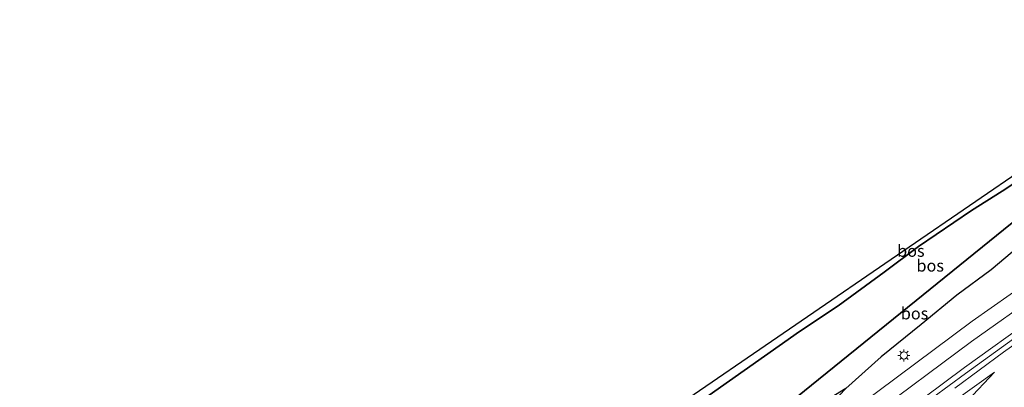
# Model space of a CAD drawing. Units: metres. Extents: x 193549 to 197422, y 456249 to 462501.
# Drawn here: x 194144 to 194351, y 459969 to 460047 of the extents above; entities that cross this region are included whole.
import ezdxf
from ezdxf.enums import TextEntityAlignment as Align

# ---------------------------------------------------------------- set-up
doc = ezdxf.new("R2010")
doc.units = ezdxf.units.M
doc.linetypes.add('IE-TERREINAFSCHEIDING', pattern=[10, 8, -2])
doc.layers.get('0').update_dxf_attribs({"lineweight": 25})
for name, color, linetype, lineweight in [('B-ME-BV-GELEIDECONSTRUCTIE-GELEIDERAIL-L-B1', 213, 'BV-GELEIDERAIL', 18), ('B-ME-GR-BOS-GV-B6', 10, 'Continuous', 25), ('B-ME-GW-KRUINLIJN-L-B1', 93, 'Continuous', 18), ('B-ME-GW-TEENLIJN-L-B1', 93, 'Continuous', 18), ('B-ME-IE-GRASLAND-GV-B6', 93, 'Continuous', 18), ('B-ME-IE-HULPGEOMETRIE-L-B1', 53, 'Continuous', 18), ('B-ME-IE-MEUBILAIR_WEGMEUBILAIR-LICHTMAST-S-B1', 8, 'Continuous', 18), ('B-ME-IE-TERREINAFSCHEIDING-RASTERHEKWERK-L-B1', 8, 'IE-TERREINAFSCHEIDING', 18), ('B-ME-KG-KADASTRAAL-OPNAMEDTMGRENS-L-B1', 10, 'Continuous', 25), ('B-ME-VH-VERH_SOORT-BITUMEN-GV-B6', 8, 'IE-TERREINAFSCHEIDING-NATUURLIJK-HOUTWAL', 18), ('B-ME-VW-MARKERING-STREEP-015-L-B1', 7, 'Continuous', 18)]:
    doc.layers.add(name, color=color, linetype=linetype, lineweight=lineweight)
doc.styles.add('NLCS-ISO', font='NLCS-ISO.TTF')
doc.linetypes.add('BV-GELEIDERAIL', pattern='A,10,-3,[108,NLCS.SHX,S=1,R=0,X=0,Y=0],-3', length=16)
doc.linetypes.add('IE-TERREINAFSCHEIDING-NATUURLIJK-HOUTWAL', pattern='A,7,-1.5,[67,NLCS.SHX,S=0.75,R=45,X=0,Y=0],-1.5,7,-1.5,[70,NLCS.SHX,S=0.75,R=0,X=0,Y=0],-1.5', length=20)

# ---------------------------------------------------------------- blocks, each defined once
blk = doc.blocks.new('lantaarnpaal')
for p, q in [((-0.75, 0), (-1.25, 0)), ((-0.88, 0.88), (-0.53, 0.53)), ((0, 0.75), (0, 1.25)), ((0.53, 0.53), (0.88, 0.88)), ((0.75, 0), (1.25, 0)), ((-0.53, -0.53), (-0.88, -0.88)), ((0, -0.75), (0, -1.25)), ((0.53, -0.53), (0.88, -0.88))]:
    blk.add_line(p, q)
blk.add_circle((0, 0), 0.75)

msp = doc.modelspace()

# ---------------------------------------------------------------- linework, layer by layer
at = {"layer": 'B-ME-BV-GELEIDECONSTRUCTIE-GELEIDERAIL-L-B1'}
msp.add_polyline3d([(194341.03, 459969.095, 47.703), (194351.301, 459976.669, 47.409), (194361.875, 459984.141, 46.988)], dxfattribs=at)
at = {"layer": 'B-ME-GR-BOS-GV-B6'}
for points in [[(194401.028, 460046.548, 45.192), (194401.875, 460045.715, 45.144), (194394.84, 460040.349, 45.348), (194388.865, 460036.07, 45.471), (194381.253, 460030.732, 45.567), (194373.704, 460025.541, 45.453), (194359.551, 460016.207, 45.822), (194350.985, 460010.504, 45.951), (194344.546, 460006.446, 46.128), (194333.408, 459998.862, 46.164), (194326.151, 459993.449, 46.11), (194316.475, 459986.439, 46.281), (194308.403, 459981.014, 46.971), (194289.396, 459967.649, 47.181), (194280.523, 459961.504, 47.364), (194271.968, 459954.969, 47.505), (194266.128, 459947.951, 47.798), (194262.944, 459951.593, 47.727), (194281.118, 459964.319, 47.298), (194306.257, 459981.547, 46.872), (194331.41, 459998.824, 46.167), (194356.805, 460016.161, 45.918), (194378.286, 460030.978, 45.624), (194401.028, 460046.548, 45.192)], [(194401.875, 460045.715, 45.144), (194406.724, 460040.946, 44.641), (194374.786, 460021.386, 45.382), (194296.922, 459958.46, 47.338), (194270.67, 459942.755, 47.749), (194266.128, 459947.951, 47.798), (194271.968, 459954.969, 47.505), (194280.523, 459961.504, 47.364), (194289.396, 459967.649, 47.181), (194308.403, 459981.014, 46.971), (194316.475, 459986.439, 46.281), (194326.151, 459993.449, 46.11), (194333.408, 459998.862, 46.164), (194344.546, 460006.446, 46.128), (194350.985, 460010.504, 45.951), (194359.551, 460016.207, 45.822), (194373.704, 460025.541, 45.453), (194381.253, 460030.732, 45.567), (194388.865, 460036.07, 45.471), (194394.84, 460040.349, 45.348), (194401.875, 460045.715, 45.144)], [(194354.436, 459998.838, 45.998), (194348.671, 459993.949, 46.301), (194341.481, 459988.619, 46.493), (194333.945, 459982.463, 46.679), (194325.566, 459975.714, 46.841), (194318.139, 459969.024, 47.192), (194310.118, 459964.136, 47.222), (194302.863, 459958.301, 47.426), (194290.943, 459949.407, 47.675), (194278.75, 459940.517, 48.065), (194267.629, 459932.469, 48.734), (194262.949, 459927.596, 49.598), (194263.24, 459930.341, 49.271), (194263.516, 459935.336, 48.92), (194262.984, 459942.221, 48.113), (194266.128, 459947.951, 47.798), (194270.67, 459942.755, 47.749), (194296.922, 459958.46, 47.338), (194374.786, 460021.386, 45.382)]]:
    msp.add_polyline3d(points, dxfattribs=at)
at = {"layer": 'B-ME-GW-KRUINLIJN-L-B1'}
msp.add_polyline3d([(194349.397, 459972.493, 46.163), (194340.944, 459966.404, 46.664), (194332.342, 459960.33, 47.003), (194323.762, 459954.374, 47.423), (194319.877, 459951.854, 47.513)], dxfattribs=at)
at = {"layer": 'B-ME-GW-TEENLIJN-L-B1'}
msp.add_polyline3d([(194349.397, 459972.493, 46.163), (194343.729, 459966.432, 45.977), (194338.414, 459961.869, 46.082), (194328.72, 459953.859, 46.382), (194320.906, 459947.656, 46.382)], dxfattribs=at)
at = {"layer": 'B-ME-IE-GRASLAND-GV-B6'}
for points in [[(194256.506, 459915.377, 49.883), (194257.95, 459916.774, 49.961), (194258.941, 459917.802, 49.88), (194260.185, 459919.222, 49.847), (194261.295, 459920.881, 49.853), (194262.006, 459922.146, 49.814), (194262.635, 459923.721, 49.754), (194263, 459925.868, 49.664), (194262.949, 459927.596, 49.598), (194265.533, 459927.406, 49.508), (194266.886, 459927.874, 49.46), (194268.306, 459928.449, 49.421), (194269.856, 459929.457, 49.382), (194277.8, 459935.206, 49.073), (194286.947, 459942.307, 48.689), (194297.34, 459950.536, 48.227), (194312.555, 459963.24, 47.525), (194318.139, 459969.024, 47.192), (194325.566, 459975.714, 46.841), (194333.945, 459982.463, 46.679), (194341.481, 459988.619, 46.493), (194348.671, 459993.949, 46.301), (194354.436, 459998.838, 45.998)], [(194356.7112, 459991.5876, 46.2497), (194344.719, 459983.1574, 46.6558), (194324.8471, 459968.418, 47.3758), (194314.9288, 459960.8687, 47.7613), (194301.662, 459950.516, 48.412), (194289.162, 459940.855, 48.903), (194275.588, 459930.16, 49.369), (194262.545, 459919.607, 49.905), (194247.611, 459907.405, 50.522), (194237.147, 459899.222, 50.881), (194228.903, 459892.481, 51.209), (194219.377, 459885.221, 51.517), (194213.562, 459880.635, 51.669), (194207.856, 459876.525, 51.895), (194201.881, 459872.426, 52.204), (194198.177, 459869.932, 52.381), (194189.942, 459864.903, 52.639), (194184.113, 459861.458, 52.809), (194179.772, 459859.185, 52.96), (194171.531, 459855.132, 53.288), (194162.308, 459851.299, 53.666), (194151.662, 459847.162, 53.93), (194141.976, 459843.767, 54.334)], [(194332.972, 459964.62, 47.34), (194343.285, 459972.191, 46.93), (194354.645, 459980.406, 46.641)], [(194319.877, 459951.854, 47.513), (194323.762, 459954.374, 47.423), (194332.342, 459960.33, 47.003), (194340.944, 459966.404, 46.664), (194349.397, 459972.493, 46.163), (194343.729, 459966.432, 45.977), (194338.414, 459961.869, 46.082), (194328.72, 459953.859, 46.382), (194320.906, 459947.656, 46.382), (194321.332, 459949.42, 46.808), (194320.864, 459950.864, 47.21), (194319.877, 459951.854, 47.513)], [(194343.729, 459966.432, 45.977), (194349.397, 459972.493, 46.163), (194340.944, 459966.404, 46.664)]]:
    msp.add_polyline3d(points, dxfattribs=at)
at = {"layer": 'B-ME-IE-HULPGEOMETRIE-L-B1'}
msp.add_polyline3d([(194262.944, 459951.593, 47.727), (194266.128, 459947.951, 47.798), (194270.67, 459942.755, 47.749), (194296.922, 459958.46, 47.338), (194374.786, 460021.386, 45.382), (194406.724, 460040.946, 44.641)], dxfattribs=at)
at = {"layer": 'B-ME-IE-TERREINAFSCHEIDING-RASTERHEKWERK-L-B1'}
msp.add_polyline3d([(194401.875, 460045.715, 45.144), (194394.84, 460040.349, 45.348), (194388.865, 460036.07, 45.471), (194381.253, 460030.732, 45.567), (194373.704, 460025.541, 45.453), (194359.551, 460016.207, 45.822), (194350.985, 460010.504, 45.951), (194344.546, 460006.446, 46.128), (194333.408, 459998.862, 46.164), (194326.151, 459993.449, 46.11), (194316.475, 459986.439, 46.281), (194308.403, 459981.014, 46.971), (194289.396, 459967.649, 47.181), (194280.523, 459961.504, 47.364), (194271.968, 459954.969, 47.505), (194266.128, 459947.951, 47.798)], dxfattribs=at)
at = {"layer": 'B-ME-KG-KADASTRAAL-OPNAMEDTMGRENS-L-B1'}
msp.add_polyline3d([(194119.6, 459869.922, 53.394), (194145.4834, 459877.9703, 52.8157), (194147.933, 459878.732, 52.761), (194171.267, 459890.402, 51.717), (194174.9893, 459892.9866, 51.6585), (194176.42, 459893.98, 51.636), (194190.426, 459903.705, 50.901), (194209.848, 459917.092, 49.92), (194219.48, 459925.036, 50.444), (194238.78, 459921.866, 55.535), (194242.463, 459918.869, 55.823), (194243.716, 459919.943, 55.914), (194244.829, 459927.329, 55.87), (194249.789, 459927.122, 55.577), (194246.396, 459930.988, 55.586), (194257.868, 459952.088, 48.008), (194262.944, 459951.593, 47.727), (194281.118, 459964.319, 47.298), (194306.257, 459981.547, 46.872), (194331.41, 459998.824, 46.167), (194356.805, 460016.161, 45.918)], dxfattribs=at)
msp.add_polyline3d([(194119.6, 459869.922, 53.394), (194145.4834, 459877.9703, 52.8157), (194147.933, 459878.732, 52.761), (194171.267, 459890.402, 51.717), (194174.9893, 459892.9866, 51.6585), (194176.42, 459893.98, 51.636), (194190.426, 459903.705, 50.901), (194209.848, 459917.092, 49.92), (194219.48, 459925.036, 50.444), (194238.78, 459921.866, 55.535), (194242.463, 459918.869, 55.823), (194243.716, 459919.943, 55.914), (194244.829, 459927.329, 55.87), (194249.789, 459927.122, 55.577), (194246.396, 459930.988, 55.586), (194257.868, 459952.088, 48.008), (194262.944, 459951.593, 47.727), (194281.118, 459964.319, 47.298), (194306.257, 459981.547, 46.872), (194331.41, 459998.824, 46.167), (194356.805, 460016.161, 45.918)], dxfattribs=at)
msp.add_polyline3d([(194119.6, 459869.922, 53.394), (194145.4834, 459877.9703, 52.8157), (194147.933, 459878.732, 52.761), (194171.267, 459890.402, 51.717), (194174.9893, 459892.9866, 51.6585), (194176.42, 459893.98, 51.636), (194190.426, 459903.705, 50.901), (194209.848, 459917.092, 49.92), (194219.48, 459925.036, 50.444), (194238.78, 459921.866, 55.535), (194242.463, 459918.869, 55.823), (194243.716, 459919.943, 55.914), (194244.829, 459927.329, 55.87), (194249.789, 459927.122, 55.577), (194246.396, 459930.988, 55.586), (194257.868, 459952.088, 48.008), (194262.944, 459951.593, 47.727), (194281.118, 459964.319, 47.298), (194306.257, 459981.547, 46.872), (194331.41, 459998.824, 46.167), (194356.805, 460016.161, 45.918)], dxfattribs=at)
msp.add_polyline3d([(194119.6, 459869.922, 53.394), (194145.4834, 459877.9703, 52.8157), (194147.933, 459878.732, 52.761), (194171.267, 459890.402, 51.717), (194174.9893, 459892.9866, 51.6585), (194176.42, 459893.98, 51.636), (194190.426, 459903.705, 50.901), (194209.848, 459917.092, 49.92), (194219.48, 459925.036, 50.444), (194238.78, 459921.866, 55.535), (194242.463, 459918.869, 55.823), (194243.716, 459919.943, 55.914), (194244.829, 459927.329, 55.87), (194249.789, 459927.122, 55.577), (194246.396, 459930.988, 55.586), (194257.868, 459952.088, 48.008), (194262.944, 459951.593, 47.727), (194281.118, 459964.319, 47.298), (194306.257, 459981.547, 46.872), (194331.41, 459998.824, 46.167), (194356.805, 460016.161, 45.918)], dxfattribs=at)
at = {"layer": 'B-ME-VH-VERH_SOORT-BITUMEN-GV-B6'}
for points in [[(194141.976, 459843.767, 54.334), (194151.662, 459847.162, 53.93), (194162.308, 459851.299, 53.666), (194171.531, 459855.132, 53.288), (194179.772, 459859.185, 52.96), (194184.113, 459861.458, 52.809), (194189.942, 459864.903, 52.639), (194198.177, 459869.932, 52.381), (194201.881, 459872.426, 52.204), (194207.856, 459876.525, 51.895), (194213.562, 459880.635, 51.669), (194219.377, 459885.221, 51.517), (194228.903, 459892.481, 51.209), (194237.147, 459899.222, 50.881), (194247.611, 459907.405, 50.522), (194262.545, 459919.607, 49.905), (194275.588, 459930.16, 49.369), (194289.162, 459940.855, 48.903), (194301.662, 459950.516, 48.412), (194314.9288, 459960.8687, 47.7613), (194324.8471, 459968.418, 47.3758), (194344.719, 459983.1574, 46.6558), (194356.7112, 459991.5876, 46.2497)], [(194354.645, 459980.406, 46.641), (194343.285, 459972.191, 46.93), (194332.972, 459964.62, 47.34)]]:
    msp.add_polyline3d(points, dxfattribs=at)
at = {"layer": 'B-ME-VW-MARKERING-STREEP-015-L-B1'}
for points in [[(194124.3019, 459835.233, 55.0456), (194128.8249, 459836.428, 54.8996), (194136.363, 459838.659, 54.6601), (194146.717, 459842.0959, 54.3308), (194155.3308, 459845.2712, 54.0385), (194169.8972, 459851.053, 53.5396), (194176.2114, 459853.8936, 53.3197), (194184.2576, 459857.9238, 53.0407), (194192.1031, 459862.3322, 52.7601), (194199.7658, 459867.0515, 52.4715), (194207.2373, 459872.0681, 52.1966), (194212.1233, 459875.5497, 52.001), (194221.6409, 459882.8573, 51.6117), (194259.2222, 459912.7167, 50.1141), (194289.6708, 459937.0858, 48.9005), (194306.1697, 459950.0771, 48.223), (194322.8697, 459962.8086, 47.558), (194344.5664, 459978.878, 46.7504), (194359.2343, 459989.3108, 46.2479), (194371.6301, 459997.7566, 45.8502), (194391.6961, 460010.9222, 45.3095), (194419.6176, 460028.6816, 44.6989)], [(194127.1675, 459832.2816, 55.1483), (194130.9251, 459833.2761, 55.0318), (194140.1093, 459836.0095, 54.7496), (194147.0208, 459838.3197, 54.5375), (194158.2629, 459842.4612, 54.1847), (194169.3181, 459846.9231, 53.8099), (194177.0838, 459850.3448, 53.5395), (194182.499, 459852.9278, 53.3587), (194187.7965, 459855.744, 53.1712), (194195.5783, 459860.2646, 52.8862), (194203.1956, 459865.0569, 52.5945), (194210.6151, 459870.1499, 52.3077), (194217.8772, 459875.4655, 51.9928), (194229.7232, 459884.6665, 51.4769), (194262.5201, 459910.9027, 50.1567), (194288.2556, 459931.5584, 49.0813), (194311.9324, 459949.9808, 48.0562), (194326.2651, 459960.8692, 47.4641), (194343.097, 459973.426, 46.8235), (194357.715, 459983.9286, 46.3163), (194372.5925, 459994.0599, 45.8456), (194392.6358, 460007.2601, 45.347), (194422.3619, 460026.0717, 44.7373)]]:
    msp.add_polyline3d(points, dxfattribs=at)

# ---------------------------------------------------------------- block references
at = {"layer": 'B-ME-IE-MEUBILAIR_WEGMEUBILAIR-LICHTMAST-S-B1', "rotation": 90}
msp.add_blockref('lantaarnpaal', (194330.332, 459975.976, 47.16), dxfattribs=at)

# ---------------------------------------------------------------- texts
at = {"layer": 'B-ME-GR-BOS-GV-B6', "ltscale": 0.2, "style": 'NLCS-ISO'}
for p in [(194331.80322, 459997.96374), (194335.86875, 459994.85453), (194332.57529, 459984.8043)]:
    msp.add_text('bos', height=2.5, dxfattribs=at).set_placement(p, align=Align.MIDDLE_CENTER)

doc.saveas('drawing.dxf')
